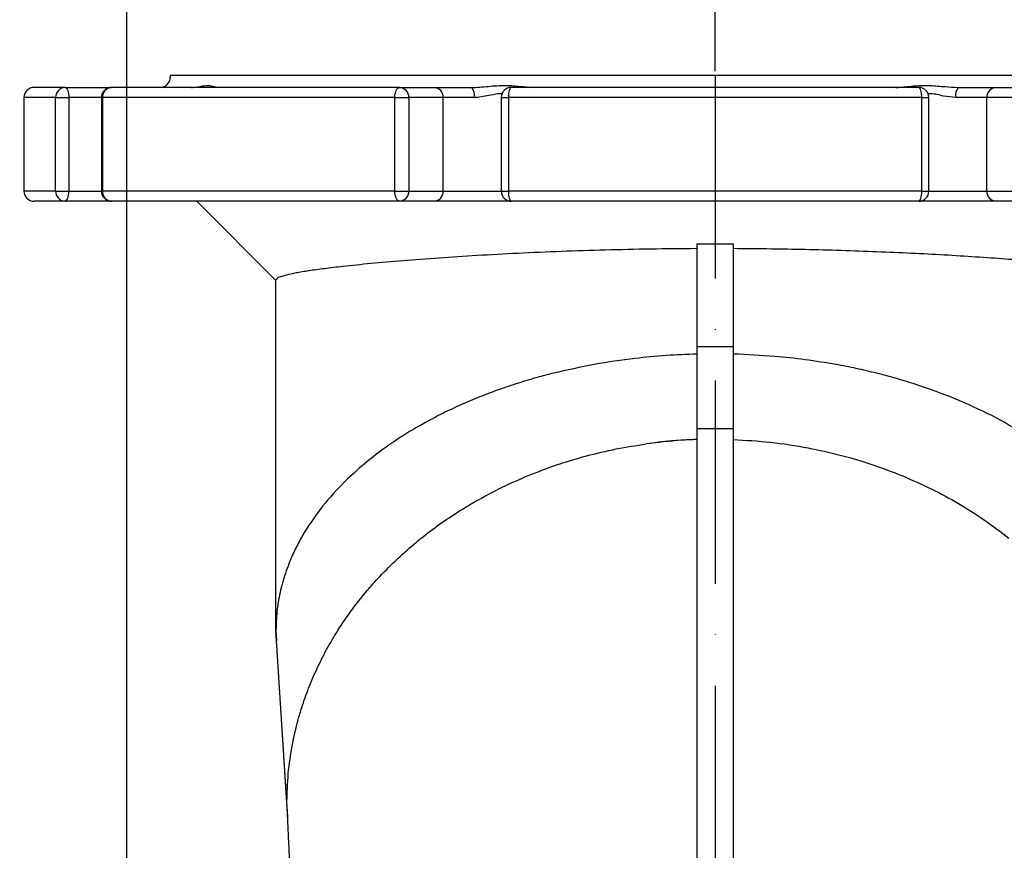
# Model space of a CAD drawing. Extents: x -1994 to 10474, y -290 to 6571.
# Drawn here: x 8603 to 8845, y 2902 to 3106 of the extents above; entities that cross this region are included whole.
import ezdxf

# ---------------------------------------------------------------- set-up
doc = ezdxf.new("R2010")
doc.units = 0
doc.header["$LTSCALE"] = 5
doc.header["$MEASUREMENT"] = 0
doc.linetypes.add('GEN7', pattern=[15, 10, -2.5, 0, -2.5])
doc.layers.get('0').update_dxf_attribs({"linetype": 'CONTINUOUS'})
doc.layers.add('7', color=4, linetype='GEN7')
doc.styles.add('ISO', font='GENISO.SHX')
doc.dimstyles.new('GEN-ISO', dxfattribs={"dimtxt": 50, "dimasz": 50, "dimexe": 40, "dimexo": 1, "dimgap": 30, "dimtad": 0, "dimtih": 1, "dimtoh": 1, "dimdec": 1, "dimdsep": 46, "dimtxsty": 'ISO', "dimcen": 2, "dimclrd": 256, "dimclre": 256, "dimclrt": 2, "dimadec": 0, "dimazin": 0, "dimtp": 0.1, "dimtm": 0.1, "dimtfac": 0.05, "dimtdec": 1, "dimtix": 1, "dimtmove": 2, "dimatfit": 3, "dimfxl": 0, "dimtolj": 1, "dimarcsym": 0})

# ---------------------------------------------------------------- blocks, each defined once
blk = doc.blocks.new('*D44')
at = {"color": 3, "lineweight": 25}
for p, q in [((8629.63, 2845.69), (8629.63, 3478.73)), ((9955.33, 2693.75), (9955.33, 3478.73)), ((8664.63, 3453.73), (9920.33, 3453.73))]:
    blk.add_line(p, q, dxfattribs=at)
at = {"color": 3}
for points in [[(8664.63, 3459.56), (8664.63, 3447.9), (8629.63, 3453.73)], [(9920.33, 3447.9), (9920.33, 3459.56), (9955.33, 3453.73)]]:
    blk.add_solid(points, dxfattribs=at)
at = {"color": 2, "insert": (9292.48, 3508.73), "char_height": 50, "attachment_point": 5, "style": 'ISO'}
blk.add_mtext('\\A1;{\\Fgeniso.shx;F}', dxfattribs=at)
blk = doc.blocks.new('*D43')
at = {"color": 3, "lineweight": 25}
for p, q in [((8629.63, 2844.69), (8629.63, 3265.96)), ((8774.33, 3093.75), (8774.33, 3265.96)), ((8594.63, 3240.96), (8559.63, 3240.96)), ((8629.63, 3240.96), (8774.33, 3240.96)), ((8809.33, 3240.96), (8844.33, 3240.96))]:
    blk.add_line(p, q, dxfattribs=at)
at = {"color": 3}
for points in [[(8594.63, 3235.13), (8594.63, 3246.8), (8629.63, 3240.96)], [(8809.33, 3246.8), (8809.33, 3235.13), (8774.33, 3240.96)]]:
    blk.add_solid(points, dxfattribs=at)
at = {"color": 2, "insert": (8701.98, 3295.96), "char_height": 50, "attachment_point": 5, "style": 'ISO'}
blk.add_mtext('\\A1;5.7', dxfattribs=at)

msp = doc.modelspace()

# ---------------------------------------------------------------- linework, layer by layer
for p, q in [((8640.33, 3092.75), (8774.33, 3092.75)), ((8640.33, 3092.75), (8640.33, 3092.25)), ((8774.33, 3092.75), (8908.33, 3092.75)), ((8614.5, 3089.75), (8606.83, 3089.75)), ((8614.5, 3089.75), (8625.89, 3089.75)), ((8696.74, 3089.75), (8625.89, 3089.75)), ((8696.74, 3089.75), (8705.21, 3089.75)), ((8705.21, 3089.75), (8714.5, 3089.75)), ((8824.43, 3089.75), (8724.23, 3089.75)), ((8834.16, 3089.75), (8843.46, 3089.75)), ((8843.46, 3089.75), (8851.93, 3089.75)), ((8604.33, 3087.25), (8604.33, 3064.25)), ((8612.11, 3087.25), (8604.33, 3087.25)), ((8612.11, 3087.25), (8615.35, 3087.25)), ((8612.11, 3064.25), (8612.11, 3087.25)), ((8623.39, 3087.25), (8615.35, 3087.25)), ((8615.35, 3087.25), (8615.35, 3064.25)), ((8623.39, 3087.25), (8623.39, 3064.25)), ((8623.39, 3087.25), (8623.67, 3087.25)), ((8623.67, 3087.25), (8623.67, 3064.25)), ((8695.58, 3087.25), (8623.67, 3087.25)), ((8695.58, 3087.25), (8699, 3087.25)), ((8695.58, 3064.25), (8695.58, 3087.25)), ((8707.47, 3087.25), (8699, 3087.25)), ((8699, 3087.25), (8699, 3064.25)), ((8715.1, 3087.25), (8707.47, 3087.25)), ((8707.47, 3064.25), (8707.47, 3087.25)), ((8721.73, 3087.25), (8721.73, 3064.25)), ((8721.73, 3087.25), (8723.49, 3087.25)), ((8825.18, 3087.25), (8723.49, 3087.25)), ((8723.49, 3087.25), (8723.49, 3064.25)), ((8825.18, 3087.25), (8826.93, 3087.25)), ((8825.18, 3064.25), (8825.18, 3087.25)), ((8826.93, 3064.25), (8826.93, 3087.25)), ((8841.19, 3087.25), (8833.56, 3087.25)), ((8849.66, 3087.25), (8841.19, 3087.25)), ((8841.19, 3064.25), (8841.19, 3087.25)), ((8612.11, 3064.25), (8604.33, 3064.25)), ((8612.11, 3064.25), (8615.35, 3064.25)), ((8615.35, 3064.25), (8623.39, 3064.25)), ((8623.39, 3064.25), (8623.67, 3064.25)), ((8695.58, 3064.25), (8623.67, 3064.25)), ((8695.58, 3064.25), (8699, 3064.25)), ((8699, 3064.25), (8707.47, 3064.25)), ((8707.47, 3064.25), (8721.73, 3064.25)), ((8721.73, 3064.25), (8723.49, 3064.25)), ((8825.18, 3064.25), (8723.49, 3064.25)), ((8825.18, 3064.25), (8826.93, 3064.25)), ((8826.93, 3064.25), (8841.19, 3064.25)), ((8841.19, 3064.25), (8849.66, 3064.25)), ((8614.5, 3061.75), (8606.83, 3061.75)), ((8625.89, 3061.75), (8614.5, 3061.75)), ((8696.74, 3061.75), (8625.89, 3061.75)), ((8646.83, 3061.75), (8666.33, 3042.25)), ((8705.21, 3061.75), (8696.74, 3061.75)), ((8724.23, 3061.75), (8705.21, 3061.75)), ((8824.43, 3061.75), (8724.23, 3061.75)), ((8843.46, 3061.75), (8824.43, 3061.75)), ((8851.93, 3061.75), (8843.46, 3061.75)), ((8769.83, 3051.31), (8778.83, 3051.31)), ((8769.83, 3025.91), (8769.83, 3005.72)), ((8778.83, 3025.91), (8769.83, 3025.91)), ((8778.83, 3025.91), (8778.83, 3005.72)), ((8778.83, 3005.72), (8769.83, 3005.72)), ((8666.33, 2956.24), (8666.47, 2953.68)), ((8669.03, 2913.92), (8666.33, 2956.24)), ((8666.41, 2953.67), (8669.14, 2909.86)), ((8669.25, 2910.45), (8669.03, 2913.92))]:
    msp.add_line(p, q)
for points in [[(8614.5, 3089.75), (8614.67, 3089.7), (8614.83, 3089.56), (8614.97, 3089.33), (8615.1, 3089.02), (8615.21, 3088.64), (8615.29, 3088.21), (8615.34, 3087.74), (8615.35, 3087.25)], [(8695.58, 3087.25), (8695.6, 3087.74), (8695.67, 3088.21), (8695.77, 3088.64), (8695.92, 3089.02), (8696.09, 3089.33), (8696.29, 3089.56), (8696.51, 3089.7), (8696.74, 3089.75)], [(8724.23, 3089.75), (8724.09, 3089.7), (8723.95, 3089.56), (8723.82, 3089.33), (8723.71, 3089.02), (8723.61, 3088.64), (8723.54, 3088.21), (8723.5, 3087.74), (8723.49, 3087.25)], [(8825.18, 3087.25), (8825.16, 3087.74), (8825.12, 3088.21), (8825.05, 3088.64), (8824.96, 3089.02), (8824.85, 3089.33), (8824.72, 3089.56), (8824.58, 3089.7), (8824.43, 3089.75)], [(8614.5, 3061.75), (8614.67, 3061.8), (8614.83, 3061.94), (8614.97, 3062.17), (8615.1, 3062.48), (8615.21, 3062.86), (8615.29, 3063.29), (8615.34, 3063.76), (8615.35, 3064.25)], [(8696.74, 3061.75), (8696.51, 3061.8), (8696.29, 3061.94), (8696.09, 3062.17), (8695.92, 3062.48), (8695.77, 3062.86), (8695.67, 3063.29), (8695.6, 3063.76), (8695.58, 3064.25)], [(8723.49, 3064.25), (8723.5, 3063.76), (8723.54, 3063.29), (8723.61, 3062.86), (8723.71, 3062.48), (8723.82, 3062.17), (8723.95, 3061.94), (8724.09, 3061.8), (8724.23, 3061.75)], [(8824.43, 3061.75), (8824.58, 3061.8), (8824.72, 3061.94), (8824.85, 3062.17), (8824.96, 3062.48), (8825.05, 3062.86), (8825.12, 3063.29), (8825.16, 3063.76), (8825.18, 3064.25)]]:
    msp.add_lwpolyline(points)
for centre, radius, start, end in [((8637.83, 3092.25), 2.5, 270, 0), ((8606.83, 3087.25), 2.5, 90, 180), ((8614.56, 3087.31), 2.44, 91.3741, 181.3103), ((8625.89, 3087.25), 2.5, 90, 180), ((8626.04, 3087.39), 2.37, 93.6611, 183.2431), ((8696.61, 3087.36), 2.39, 357.3103, 87.0296), ((8705.08, 3087.36), 2.39, 357.3106, 87.0301), ((8712.07, 3087.84), 3.09, 349.036, 38.1609), ((8724.23, 3087.25), 2.5, 90, 180), ((8824.43, 3087.25), 2.5, 0, 90), ((8836.6, 3087.84), 3.09, 141.8394, 190.9644), ((8843.58, 3087.36), 2.39, 92.9701, 182.6896), ((8606.83, 3064.25), 2.5, 180, 270), ((8614.56, 3064.2), 2.44, 178.6903, 268.6259), ((8625.89, 3064.25), 2.5, 180, 270), ((8626.04, 3064.12), 2.37, 176.7575, 266.3389), ((8696.61, 3064.14), 2.39, 272.9703, 2.689), ((8705.08, 3064.14), 2.39, 272.9699, 2.6888), ((8724.23, 3064.25), 2.5, 180, 270), ((8824.43, 3064.25), 2.5, 270, 0), ((8843.58, 3064.14), 2.39, 177.3111, 267.0299)]:
    msp.add_arc(centre, radius, start, end)
for points, knots in [([(8645.53, 3089.76), (8645.63, 3089.76), (8646.67, 3089.79), (8648.33, 3090.18), (8650.08, 3090.33), (8651.2, 3089.95), (8651.46, 3089.83), (8651.57, 3089.78)], [0, 0, 0, 0, 0.026741, 0.29992, 0.585988, 0.82829, 1, 1, 1, 1]), ([(8714.5, 3089.75), (8714.78, 3089.76), (8716.5, 3089.78), (8719.69, 3090.18), (8723.69, 3090.33), (8727.16, 3089.93), (8729.03, 3089.81), (8729.89, 3089.75)], [0, 0, 0, 0, 0.049164, 0.306963, 0.576928, 0.805589, 1, 1, 1, 1]), ([(8721.95, 3088.19), (8721.66, 3088.19), (8720.93, 3088.21), (8719.53, 3087.94), (8717.82, 3087.57), (8716.26, 3087.29), (8715.37, 3087.26), (8715.1, 3087.25)], [0, 0, 0, 0, 0.137161, 0.333616, 0.60997, 0.885738, 1, 1, 1, 1]), ([(8818.78, 3089.75), (8818.99, 3089.76), (8820.3, 3089.78), (8823.05, 3090.18), (8826.96, 3090.33), (8830.7, 3089.93), (8833.07, 3089.81), (8834.16, 3089.75)], [0, 0, 0, 0, 0.049164, 0.306964, 0.576928, 0.80559, 1, 1, 1, 1]), ([(8833.56, 3087.25), (8832.56, 3087.35), (8830.49, 3087.55), (8828.15, 3088.24), (8826.94, 3088.2), (8826.72, 3088.2)], [0, 0, 0, 0, 0.433785, 0.899261, 1, 1, 1, 1]), ([(8769.83, 3050.09), (8766.05, 3050.06), (8758.47, 3050), (8747.32, 3049.75), (8736.38, 3049.4), (8725.81, 3048.94), (8715.72, 3048.39), (8706.22, 3047.78), (8697.46, 3047.11), (8689.53, 3046.41), (8683.16, 3045.76), (8678.16, 3045.16), (8674.3, 3044.63), (8671.15, 3044.1), (8668.55, 3043.54), (8666.71, 3042.96), (8666.46, 3042.57), (8666.33, 3042.38)], [0, 0, 0, 0, 0.0680166, 0.1362416, 0.2042657, 0.2741962, 0.3443402, 0.4142827, 0.4867235, 0.5593834, 0.6318308, 0.6879768, 0.74432, 0.8006626, 0.8568079, 0.9284045, 1, 1, 1, 1]), ([(8769.83, 3051.31), (8769.83, 3049.98), (8769.83, 3046.55), (8769.83, 3041.18), (8769.83, 3036.37), (8769.83, 3032.88), (8769.83, 3030.59), (8769.83, 3028.43), (8769.83, 3026.67), (8769.83, 3026.05), (8769.83, 3025.91)], [0, 0, 0, 0, 0.1467779, 0.3807184, 0.6106993, 0.702761, 0.7919623, 0.8836614, 0.9737267, 1, 1, 1, 1]), ([(8778.83, 3051.31), (8778.83, 3049.98), (8778.83, 3047.7), (8778.83, 3044.51), (8778.83, 3041.7), (8778.83, 3038.91), (8778.83, 3036.47), (8778.83, 3034.31), (8778.83, 3032.51), (8778.83, 3030.87), (8778.83, 3029.44), (8778.83, 3028.35), (8778.83, 3027.52), (8778.83, 3026.91), (8778.83, 3026.45), (8778.83, 3026.07), (8778.83, 3025.96), (8778.83, 3025.91)], [0, 0, 0, 0, 0.146725, 0.252709, 0.359909, 0.466618, 0.573308, 0.644361, 0.718401, 0.786722, 0.840075, 0.893443, 0.921847, 0.946818, 0.973495, 0.986852, 1, 1, 1, 1]), ([(8882.33, 3042.38), (8882.25, 3042.53), (8882.1, 3042.84), (8880.85, 3043.32), (8878.89, 3043.82), (8876.16, 3044.34), (8872.66, 3044.87), (8868.44, 3045.42), (8863.53, 3045.97), (8857.97, 3046.52), (8851.75, 3047.06), (8844.93, 3047.59), (8837.57, 3048.1), (8829.78, 3048.57), (8821.6, 3048.99), (8813.1, 3049.36), (8804.3, 3049.66), (8795.6, 3049.88), (8787.09, 3050.03), (8781.59, 3050.07), (8778.83, 3050.09)], [0, 0, 0, 0, 0.056271, 0.112744, 0.169218, 0.225492, 0.281838, 0.338383, 0.394928, 0.451272, 0.507914, 0.564765, 0.62161, 0.678243, 0.733837, 0.789645, 0.845444, 0.901027, 0.950514, 1, 1, 1, 1]), ([(8666.33, 3027.05), (8666.33, 3028.65), (8666.33, 3033.69), (8666.33, 3038.86), (8666.33, 3042.38)], [0, 0, 0, 0, 0.318108, 1, 1, 1, 1]), ([(8666.33, 2956.24), (8666.33, 2958.11), (8666.33, 2961.92), (8666.33, 2968.14), (8666.33, 2974.84), (8666.33, 2981.79), (8666.33, 2988.73), (8666.33, 2995.51), (8666.33, 3003.08), (8666.33, 3011.66), (8666.33, 3019.91), (8666.33, 3025.14), (8666.33, 3027.05)], [0, 0, 0, 0, 0.091082, 0.186073, 0.284974, 0.388549, 0.485555, 0.579282, 0.671615, 0.796712, 0.925938, 1, 1, 1, 1]), ([(8769.83, 3024.15), (8767.32, 3024.05), (8762.25, 3023.86), (8753.8, 3023.04), (8744.47, 3021.7), (8737.9, 3020.2), (8734.58, 3019.44)], [0, 0, 0, 0, 0.208142, 0.421494, 0.707122, 1, 1, 1, 1]), ([(8804.05, 3021.59), (8801.54, 3022), (8796.57, 3022.82), (8788.15, 3023.74), (8782.22, 3024), (8778.83, 3024.15)], [0, 0, 0, 0, 0.304039, 0.601697, 1, 1, 1, 1]), ([(8814.09, 3019.44), (8812.43, 3019.84), (8809.12, 3020.63), (8805.73, 3021.27), (8804.05, 3021.59)], [0, 0, 0, 0, 0.502854, 1, 1, 1, 1]), ([(8734.58, 3019.44), (8732.92, 3019.01), (8729.58, 3018.15), (8726.35, 3017.13), (8724.73, 3016.62)], [0, 0, 0, 0, 0.4977338, 1, 1, 1, 1]), ([(8823.94, 3016.62), (8822.32, 3017.13), (8819.09, 3018.15), (8815.75, 3019.01), (8814.09, 3019.44)], [0, 0, 0, 0, 0.502266, 1, 1, 1, 1]), ([(8724.73, 3016.62), (8723.12, 3016.08), (8719.88, 3014.99), (8716.79, 3013.75), (8715.23, 3013.13)], [0, 0, 0, 0, 0.4983568, 1, 1, 1, 1]), ([(8842.4, 3009.01), (8839.47, 3010.43), (8833.62, 3013.27), (8827.15, 3015.5), (8823.94, 3016.62)], [0, 0, 0, 0, 0.502646, 1, 1, 1, 1]), ([(8715.23, 3013.13), (8713.7, 3012.48), (8710.62, 3011.18), (8707.72, 3009.73), (8706.26, 3009.01)], [0, 0, 0, 0, 0.499003, 1, 1, 1, 1]), ([(8706.26, 3009.01), (8704.13, 3007.87), (8699.87, 3005.59), (8694.05, 3001.79), (8688.66, 2997.77), (8685.51, 2994.88), (8683.94, 2993.44)], [0, 0, 0, 0, 0.250375, 0.501, 0.751124, 1, 1, 1, 1]), ([(8858.18, 2999.08), (8855.75, 3000.87), (8850.9, 3004.43), (8845.24, 3007.48), (8842.4, 3009.01)], [0, 0, 0, 0, 0.5, 1, 1, 1, 1]), ([(8769.83, 3005.72), (8769.83, 3003.78), (8769.83, 3000.08), (8769.83, 2994.81), (8769.83, 2990.09), (8769.83, 2985.94), (8769.83, 2982.06), (8769.83, 2977.9), (8769.83, 2972.73), (8769.83, 2966.7), (8769.83, 2960.2), (8769.83, 2953.46), (8769.83, 2944.5), (8769.83, 2933.15), (8769.83, 2919.6), (8769.83, 2905.94), (8769.83, 2892.91), (8769.83, 2880.49), (8769.83, 2868.69), (8769.83, 2856.58), (8769.83, 2844.17), (8769.83, 2831.46), (8769.83, 2817.68), (8769.83, 2802.83), (8769.83, 2786.9), (8769.83, 2770.78), (8769.83, 2754.6), (8769.83, 2738.37), (8769.83, 2722.1), (8769.83, 2705.75), (8769.83, 2689.45), (8769.83, 2673.19), (8769.83, 2655.7), (8769.83, 2637.05), (8769.83, 2617.34), (8769.83, 2598.05), (8769.83, 2580.48), (8769.83, 2564.58), (8769.83, 2550.19), (8769.83, 2536.17), (8769.83, 2522.77), (8769.83, 2510.11), (8769.83, 2498.25), (8769.83, 2487.17), (8769.83, 2477.88), (8769.83, 2470.18), (8769.83, 2465.16), (8769.83, 2461.66), (8769.83, 2459.47), (8769.83, 2457.2), (8769.83, 2455.62), (8769.83, 2454.75)], [0, 0, 0, 0, 0.014389, 0.027353, 0.038891, 0.049005, 0.057695, 0.06713, 0.078892, 0.094464, 0.109344, 0.123537, 0.139834, 0.168242, 0.195655, 0.222142, 0.24778, 0.268487, 0.289209, 0.309984, 0.330851, 0.351846, 0.373006, 0.398102, 0.42321, 0.448554, 0.473712, 0.498421, 0.523555, 0.548589, 0.573583, 0.5986, 0.623703, 0.654914, 0.686153, 0.717676, 0.748636, 0.773424, 0.799066, 0.824184, 0.84919, 0.87395, 0.897658, 0.92103, 0.944397, 0.959987, 0.975584, 0.981663, 0.986982, 0.992841, 1, 1, 1, 1]), ([(8778.83, 3005.72), (8778.83, 3003.78), (8778.83, 3000.08), (8778.83, 2994.81), (8778.83, 2990.1), (8778.83, 2985.94), (8778.83, 2982.06), (8778.83, 2977.9), (8778.83, 2972.73), (8778.83, 2966.7), (8778.83, 2960.2), (8778.83, 2953.46), (8778.83, 2945.92), (8778.83, 2937.49), (8778.83, 2928.5), (8778.83, 2919.46), (8778.83, 2910.37), (8778.83, 2901.23), (8778.83, 2890.56), (8778.83, 2878.18), (8778.83, 2863.9), (8778.83, 2849.18), (8778.83, 2834.03), (8778.83, 2818.55), (8778.83, 2802.83), (8778.83, 2786.9), (8778.83, 2770.78), (8778.83, 2754.6), (8778.83, 2737.01), (8778.83, 2718.02), (8778.83, 2697.59), (8778.83, 2677.23), (8778.83, 2659.91), (8778.83, 2645.6), (8778.83, 2634.27), (8778.83, 2622.99), (8778.83, 2611.8), (8778.83, 2600.75), (8778.83, 2589.91), (8778.83, 2579.36), (8778.83, 2568.83), (8778.83, 2558.44), (8778.83, 2548.12), (8778.83, 2538.16), (8778.83, 2528.47), (8778.83, 2519.07), (8778.83, 2508.94), (8778.83, 2498.25), (8778.83, 2487.17), (8778.83, 2477.88), (8778.83, 2470.18), (8778.83, 2465.17), (8778.83, 2461.66), (8778.83, 2459.47), (8778.83, 2457.2), (8778.83, 2455.62), (8778.83, 2454.75)], [0, 0, 0, 0, 0.0143876, 0.0273506, 0.0388891, 0.0490032, 0.0576932, 0.0671283, 0.0788886, 0.0944595, 0.1093401, 0.1235351, 0.1398312, 0.158883, 0.1774834, 0.195652, 0.2134096, 0.2307787, 0.2477833, 0.2726289, 0.2975083, 0.3224873, 0.347631, 0.3730031, 0.3980956, 0.4232045, 0.4485483, 0.4737042, 0.4984157, 0.5298114, 0.5610744, 0.5923263, 0.6236885, 0.6415266, 0.6593587, 0.677207, 0.6952145, 0.7132005, 0.730999, 0.7486329, 0.7659696, 0.7846924, 0.8026412, 0.8205857, 0.8385054, 0.856286, 0.873952, 0.8976572, 0.9210295, 0.9443962, 0.9599859, 0.9755817, 0.9816616, 0.9869814, 0.9928396, 1, 1, 1, 1]), ([(8728.13, 2994.16), (8730.52, 2995.1), (8735.27, 2996.96), (8742.61, 2999.14), (8749.97, 3000.89), (8754.93, 3001.67), (8757.38, 3002.05)], [0, 0, 0, 0, 0.256413, 0.508928, 0.756962, 1, 1, 1, 1]), ([(8769.83, 3003.15), (8767.75, 3003.05), (8763.58, 3002.85), (8759.45, 3002.32), (8757.38, 3002.05)], [0, 0, 0, 0, 0.499079, 1, 1, 1, 1]), ([(8769.83, 3003.13), (8768.54, 3003.08), (8764.37, 3002.89), (8760.23, 3002.39), (8757.38, 3002.05)], [0, 0, 0, 0, 0.310222, 1, 1, 1, 1]), ([(8778.83, 3003.13), (8781.88, 3002.96), (8788.08, 3002.6), (8796.86, 3001.25), (8805.17, 2999.39), (8812.96, 2997.11), (8818, 2995.15), (8820.53, 2994.16)], [0, 0, 0, 0, 0.211732, 0.429918, 0.61647, 0.80666, 1, 1, 1, 1]), ([(8714.33, 2987.3), (8716.56, 2988.56), (8721.01, 2991.07), (8725.76, 2993.13), (8728.13, 2994.16)], [0, 0, 0, 0, 0.502438, 1, 1, 1, 1]), ([(8820.53, 2994.16), (8822.87, 2993.14), (8827.56, 2991.09), (8834.25, 2987.44), (8840.68, 2983.4), (8844.65, 2980.36), (8846.64, 2978.83)], [0, 0, 0, 0, 0.247087, 0.496577, 0.747786, 1, 1, 1, 1]), ([(8683.94, 2993.44), (8682.01, 2991.47), (8678.18, 2987.57), (8675.33, 2983.35), (8673.92, 2981.26)], [0, 0, 0, 0, 0.503917, 1, 1, 1, 1]), ([(8711.35, 2985.48), (8711.84, 2985.79), (8712.83, 2986.41), (8713.83, 2987), (8714.33, 2987.3)], [0, 0, 0, 0, 0.5003504, 1, 1, 1, 1]), ([(8702.02, 2978.83), (8703.52, 2980), (8706.52, 2982.33), (8709.74, 2984.43), (8711.35, 2985.48)], [0, 0, 0, 0, 0.500627, 1, 1, 1, 1]), ([(8673.92, 2981.26), (8673.28, 2980.22), (8672.02, 2978.14), (8671.01, 2976.01), (8670.5, 2974.95)], [0, 0, 0, 0, 0.502855, 1, 1, 1, 1]), ([(8691.34, 2968.87), (8692.76, 2970.37), (8695.62, 2973.37), (8698.8, 2976.12), (8700.39, 2977.5)], [0, 0, 0, 0, 0.4995327, 1, 1, 1, 1]), ([(8700.39, 2977.5), (8700.66, 2977.72), (8701.2, 2978.17), (8701.75, 2978.61), (8702.02, 2978.83)], [0, 0, 0, 0, 0.500023, 1, 1, 1, 1]), ([(8670.5, 2974.95), (8669.84, 2973.37), (8668.53, 2970.24), (8667.26, 2965.51), (8666.47, 2960.85), (8666.38, 2957.77), (8666.33, 2956.24)], [0, 0, 0, 0, 0.258561, 0.511695, 0.758963, 1, 1, 1, 1]), ([(8688.77, 2965.96), (8689.19, 2966.45), (8690.02, 2967.43), (8690.9, 2968.39), (8691.34, 2968.87)], [0, 0, 0, 0, 0.499639, 1, 1, 1, 1]), ([(8683.7, 2959.38), (8684.5, 2960.5), (8686.1, 2962.74), (8687.88, 2964.89), (8688.77, 2965.96)], [0, 0, 0, 0, 0.498852, 1, 1, 1, 1]), ([(8681.55, 2956.15), (8681.9, 2956.69), (8682.6, 2957.78), (8683.33, 2958.84), (8683.7, 2959.38)], [0, 0, 0, 0, 0.499295, 1, 1, 1, 1]), ([(8676.37, 2946.67), (8677.15, 2948.28), (8678.71, 2951.5), (8680.6, 2954.59), (8681.55, 2956.15)], [0, 0, 0, 0, 0.497406, 1, 1, 1, 1]), ([(8674.35, 2941.93), (8674.67, 2942.73), (8675.3, 2944.32), (8676.02, 2945.89), (8676.37, 2946.67)], [0, 0, 0, 0, 0.498429, 1, 1, 1, 1]), ([(8672.67, 2937.18), (8672.93, 2937.98), (8673.45, 2939.57), (8674.05, 2941.14), (8674.35, 2941.93)], [0, 0, 0, 0, 0.498245, 1, 1, 1, 1]), ([(8671, 2931.08), (8671.24, 2932.1), (8671.74, 2934.15), (8672.36, 2936.17), (8672.67, 2937.18)], [0, 0, 0, 0, 0.4975, 1, 1, 1, 1]), ([(8670.54, 2928.99), (8670.61, 2929.34), (8670.76, 2930.04), (8670.92, 2930.74), (8671, 2931.08)], [0, 0, 0, 0, 0.499066, 1, 1, 1, 1]), ([(8669.04, 2914.79), (8669.12, 2917.13), (8669.28, 2921.89), (8670.12, 2926.6), (8670.54, 2928.99)], [0, 0, 0, 0, 0.492752, 1, 1, 1, 1]), ([(8669.03, 2913.92), (8669.03, 2914.06), (8669.03, 2914.35), (8669.04, 2914.64), (8669.04, 2914.79)], [0, 0, 0, 0, 0.499497, 1, 1, 1, 1]), ([(8669.11, 2910.44), (8669.18, 2908.87), (8669.34, 2905.47), (8669.57, 2900.41), (8669.8, 2895.41), (8670, 2890.88), (8670.18, 2886.91), (8670.34, 2883.3), (8670.49, 2879.76), (8670.65, 2875.91), (8670.83, 2871.62), (8671, 2867.39), (8671.17, 2863.28), (8671.32, 2859.35), (8671.49, 2855.01), (8671.67, 2850.19), (8671.86, 2844.82), (8672.05, 2839.26), (8672.25, 2833.97), (8672.43, 2829.05), (8672.6, 2824.3), (8672.76, 2819.69), (8672.96, 2813.72), (8673.2, 2806.51), (8673.47, 2798.22), (8673.71, 2790.65), (8673.93, 2783.55), (8674.14, 2776.67), (8674.35, 2769.76), (8674.55, 2762.98), (8674.73, 2756.67), (8674.9, 2750.9), (8675.06, 2745.15), (8675.25, 2738.73), (8675.42, 2731.56), (8675.7, 2723.74), (8676.03, 2715.39), (8676.37, 2706.42), (8676.72, 2697.05), (8677.07, 2687.39), (8677.43, 2677.45), (8677.74, 2668.73), (8678, 2661.29), (8678.21, 2655.3), (8678.41, 2649.69), (8678.58, 2644.8), (8678.71, 2640.83), (8678.82, 2637.76), (8678.91, 2635.13), (8679, 2632.34), (8679.12, 2628.87), (8679.26, 2624.58), (8679.44, 2619.6), (8679.6, 2613.31), (8680.03, 2606.03), (8680.43, 2598.2), (8680.82, 2590.82), (8681.19, 2583.83), (8681.55, 2577.14), (8681.89, 2570.7), (8682.22, 2564.62), (8682.52, 2558.87), (8682.81, 2553.52), (8683.07, 2548.56), (8683.29, 2544.43), (8683.48, 2540.93), (8683.64, 2537.94), (8683.76, 2535.61), (8683.84, 2533.98), (8683.91, 2532.71), (8684, 2531.07), (8684.11, 2528.9), (8684.25, 2526.2), (8684.34, 2524.32), (8684.39, 2523.29)], [0, 0, 0, 0, 0.0169633, 0.0365803, 0.0545464, 0.0706482, 0.0846557, 0.0963364, 0.1082338, 0.1210981, 0.1351862, 0.1506849, 0.1619224, 0.1739934, 0.1870195, 0.2011462, 0.2165374, 0.233284, 0.2471082, 0.2602392, 0.2726517, 0.2844354, 0.2956251, 0.3178401, 0.3377112, 0.3554209, 0.3713888, 0.3870859, 0.4027251, 0.4183321, 0.4328075, 0.4448546, 0.4566576, 0.4707236, 0.4870247, 0.5033524, 0.5217983, 0.5413703, 0.5616289, 0.5825593, 0.604144, 0.6263637, 0.6396111, 0.6530634, 0.6659911, 0.6769078, 0.6857855, 0.6926376, 0.6976624, 0.7036656, 0.7115813, 0.7213823, 0.7330408, 0.7459415, 0.7653312, 0.783865, 0.8016672, 0.8188465, 0.8355615, 0.8518473, 0.8680516, 0.8829388, 0.8985403, 0.91317, 0.9261228, 0.9354203, 0.9458436, 0.9549736, 0.9586214, 0.9624835, 0.9684435, 0.9766339, 0.9871313, 1, 1, 1, 1])]:
    msp.add_open_spline(points, degree=3, knots=knots)
at = {"layer": '7'}
msp.add_line((8774.33, 3092.75), (8774.33, 2402.75), dxfattribs=at)

# ---------------------------------------------------------------- dimensions: what is measured, and where the dimension line sits
dim = msp.add_linear_dim(base=(9955.33, 3453.73), p1=(8629.63, 2844.69), p2=(9955.33, 2692.75), text='{\\Fgeniso.shx;F}', dimstyle='GEN-ISO', override={"dimasz": 35, "dimexe": 25, "dimtad": 1, "dimtih": 0, "dimtoh": 0, "dimlfac": 0.03937, "dimclrd": 3, "dimclre": 3, "dimadec": 2, "dimazin": 2, "dimlwd": 25, "dimlwe": 25})
dim.commit()
dim.dimension.update_dxf_attribs({"geometry": '*D44', "text_midpoint": (9292.48, 3508.73)})
dim = msp.add_linear_dim(base=(8774.33, 3240.96), p1=(8629.63, 2843.69), p2=(8774.33, 3092.75), dimstyle='GEN-ISO', override={"dimasz": 35, "dimexe": 25, "dimtad": 1, "dimtih": 0, "dimtoh": 0, "dimlfac": 0.03937, "dimclrd": 3, "dimclre": 3, "dimadec": 2, "dimazin": 2, "dimlwd": 25, "dimlwe": 25})
dim.commit()
dim.dimension.update_dxf_attribs({"geometry": '*D43', "text_midpoint": (8701.98, 3295.96)})

doc.saveas('drawing.dxf')
